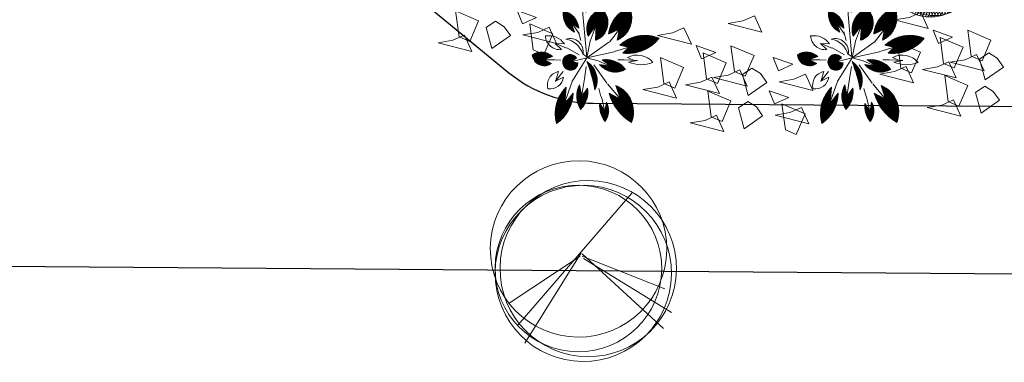
# Model space of a CAD drawing. Extents: x 16459581 to 36847564, y -27201408 to -10749135.
# Drawn here: x 18628251 to 18642917, y -12470095 to -12464984 of the extents above; entities that cross this region are included whole.
import ezdxf

# ---------------------------------------------------------------- set-up
doc = ezdxf.new("R2010")
doc.units = 0
doc.header["$LTSCALE"] = 15000
doc.header["$MEASUREMENT"] = 0
doc.layers.get('0').update_dxf_attribs({"linetype": 'CONTINUOUS'})
for name, color, linetype, lineweight in [('CAY', 86, 'CONTINUOUS', 5), ('CAYTHUVIEN', 94, 'CONTINUOUS', 5), ('c·yanh', 84, 'CONTINUOUS', 9), ('De do an', 6, 'CONTINUOUS', 30)]:
    doc.layers.add(name, color=color, linetype=linetype, lineweight=lineweight)
doc.layers.add('Cay-rung', color=7, linetype='CONTINUOUS', lineweight=9, true_color=0x57ad00)
pattern_1 = [(45, (0, 0), (-8.838834764831843, 8.838834764831844), [])]

# ---------------------------------------------------------------- blocks, each defined once
blk = doc.blocks.new('TR016')
h = blk.add_hatch()
h.set_pattern_fill('ANSI31', color=256, scale=11, angle=1.7121e-11, style=0)
h.set_pattern_definition([(45.00000000001712, (0, 0), (-0.9722718241317932, 0.9722718241312124), [])])
edge = h.paths.add_edge_path()
edge.add_arc((0, 0), 0.500000000000001, 0, 360)
at = {"layer": 'c·yanh'}
h = blk.add_hatch(dxfattribs=at)
h.set_pattern_fill('ANSI31', color=256, scale=0.25, angle=45, style=0)
h.set_pattern_definition([(90, (0, 0), (-0.03125, 6.938893903907228e-18), [])])
edge = h.paths.add_edge_path()
edge.add_arc((0, 0), 0.500000000000001, 0, 360)
h = blk.add_hatch(dxfattribs=at)
h.set_pattern_fill('ANSI31', color=256, scale=0.25, style=0)
h.set_pattern_definition([(45, (0, 0), (-0.02209708691207961, 0.02209708691207961), [])])
edge = h.paths.add_edge_path()
edge.add_arc((0.0499999999999925, 0), 0.500000000000001, 0, 360)
for p, q in [((-0.048211825989995, 0.048211825989995), (0.048211825989995, -0.048211825989995)), ((0.048211825989995, 0.048211825989995), (-0.048211825989995, -0.048211825989995))]:
    blk.add_line(p, q)
at = {"layer": 'CAY'}
for centre in [(0, 0), (0.0499999999999925, 0)]:
    blk.add_circle(centre, 0.500000000000001, dxfattribs=at)
blk = doc.blocks.new('tree10')
for p, q in [((-482.2078724226012, 269.297853805976), (355.4609793754862, 1258.650364720081)), ((-16.83626092675695, 810.4821249849483), (-431.4400469245738, 134.0017590511488)), ((-25.29758962364576, 785.1140869983501), (-549.8982575255432, 429.9619146538316)), ((-8.374981124303304, 802.0261123227465), (600.8387292743137, 252.3858284815797)), ((-8.374981124303304, 785.1140869983501), (609.3000090767673, 548.3459840842697)), ((0.08629867815761827, 768.202097620735), (660.0678345747947, 370.7698979120105))]:
    blk.add_line(p, q)
for centre, radius in [((-36.52174727667443, 839.4741375866724), 657.3913042968069), ((36.52174727667443, 693.4786275831648), 656.9797410955936), ((-36.52174727667443, 693.4786275831648), 620.8695570201339), ((0, 656.9797410955944), 656.9797410955936)]:
    blk.add_circle(centre, radius)
blk = doc.blocks.new('A$C3AA261EE')
at = {"layer": 'CAYTHUVIEN', "linetype": 'Continuous'}
h = blk.add_hatch(dxfattribs=at)
h.set_pattern_fill('ANSI31', color=256, scale=100, style=0)
h.set_pattern_definition(pattern_1)
h.paths.add_polyline_path([(2325.089152719414, 3940.169356711856, 0.2555268892259691), (2149.376038913777, 2739.73440439994), (2286.904754709242, 2964.295889291372), (2412.146819441634, 2704.763579522363, 0.2956778490577807)])
h = blk.add_hatch(dxfattribs=at)
h.set_pattern_fill('ANSI31', color=256, scale=100, style=0)
h.set_pattern_definition(pattern_1)
h.paths.add_polyline_path([(3465.798507665269, 3286.010519623474, 0.4139508851327037), (2587.952377164574, 2667.956573382432), (2904.255076030633, 2817.448607174906), (2839.377485749925, 2455.03547131226, 0.2945135251323872)])
h = blk.add_hatch(dxfattribs=at)
h.set_pattern_fill('ANSI31', color=256, scale=100, style=0)
h.set_pattern_definition(pattern_1)
h.paths.add_polyline_path([(-4.768932944898552e-05, 2472.857115754715, 0.1978438328647652), (1050.893348158667, 2019.448475960252), (793.2082971248102, 2305.577094212014), (781.7366448567575, 2311.10696159097), (1231.603776006604, 2284.983873485993, 0.4011105640548583)])
h = blk.add_hatch(dxfattribs=at)
h.set_pattern_fill('ANSI31', color=256, scale=100, style=0)
h.set_pattern_definition(pattern_1)
h.paths.add_polyline_path([(1641.864461896067, 2692.601988527473, 0.3737063904675091), (1986.14241418913, 1950.039680552243), (1859.001868582373, 2253.698222666676), (1834.799493846477, 2285.026175653314), (2106.992175543941, 2061.70434399721, 0.2777375217540248)])
h = blk.add_hatch(dxfattribs=at)
h.set_pattern_fill('ANSI31', color=256, scale=100, style=0)
h.set_pattern_definition(pattern_1)
h.paths.add_polyline_path([(3635.605291858169, 2450.899435963504, 0.5620158485897169), (2747.571633347563, 2010.129345037851), (3198.966658743098, 2151.109237669383), (2926.936272979017, 1819.197405613389, 0.4346259368187554)])
h = blk.add_hatch(dxfattribs=at)
h.set_pattern_fill('ANSI31', color=256, scale=100, style=0)
h.set_pattern_definition(pattern_1)
h.paths.add_polyline_path([(4370.037878497366, 2075.504279835229, 0.4392505775267679), (3666.762297018496, 1939.053854013738), (4048.158698146216, 1944.526403407807), (4042.915718529309, 1943.16067131088), (3756.694049058096, 1766.484073328095, 0.3292042484442556)])
h = blk.add_hatch(dxfattribs=at)
h.set_pattern_fill('ANSI31', color=256, scale=100, style=0)
h.set_pattern_definition(pattern_1)
h.paths.add_polyline_path([(800.3744540518217, 1867.527276836342, 0.3054821245979633), (228.5062506040459, 1681.085256619198, 0.193204657452091), (809.5340940284123, 1659.086456759921), (537.3487754581307, 1749.746272435329), (504.8157942087573, 1749.035919786885)])
h = blk.add_hatch(dxfattribs=at)
h.set_pattern_fill('ANSI31', color=256, scale=100, style=0)
h.set_pattern_definition(pattern_1)
h.paths.add_polyline_path([(1258.855402132165, 1619.509742230595, -0.05346505132314688), (2174.888460147499, 1590.505375844404, 0.377478384633154)])
h = blk.add_hatch(dxfattribs=at)
h.set_pattern_fill('ANSI31', color=256, scale=100, style=0)
h.set_pattern_definition(pattern_1)
h.paths.add_polyline_path([(3243.345311309763, 1599.945355581653), (3430.681185258867, 1436.270110261162), (3493.263402602871, 1413.797479471452), (3147.636447858199, 1445.098509038633, 0.3142760372077928), (3869.485312791406, 1264.562636311252, 0.3436212450715135)])
h = blk.add_hatch(dxfattribs=at)
h.set_pattern_fill('ANSI31', color=256, scale=100, style=0)
h.set_pattern_definition(pattern_1)
h.paths.add_polyline_path([(1521.032976757814, 1193.475657690059), (1169.822570798346, 1175.099886329478), (1160.98066574792, 1171.373601395966), (1363.639251826543, 1407.127242062836, 0.2429996871037786), (779.5548932977484, 1039.212858977402, 0.2793718682041764)])
h = blk.add_hatch(dxfattribs=at)
h.set_pattern_fill('ANSI31', color=256, scale=100, style=0)
h.set_pattern_definition(pattern_1)
h.paths.add_polyline_path([(2366.898999068797, 1304.012478466743), (2273.846514417225, 1110.353105769439), (2274.79973726465, 1144.14274046445), (2197.523641625542, 1311.189239396253, 0.8750041806607771), (2263.596707953937, 854.0482298224736, 0.8697395805258934)])
h = blk.add_hatch(dxfattribs=at)
h.set_pattern_fill('ANSI31', color=256, scale=100, style=0)
h.set_pattern_definition(pattern_1)
h.paths.add_polyline_path([(1553.965934591592, 772.9374240667198), (1103.875251320683, 614.2395527565506), (1051.275079440156, 578.7610608040972), (1327.468274061175, 936.1683474948554, 0.2369778887170279), (538.3281173489389, 210.4017605062168, 0.2747296790940842)])
h = blk.add_hatch(dxfattribs=at)
h.set_pattern_fill('ANSI31', color=256, scale=100, style=0)
h.set_pattern_definition(pattern_1)
h.paths.add_polyline_path([(2584.964327834152, 600.7092161335083), (2558.578718608215, 293.5055056975204), (2551.935697621429, 318.7531069128198), (2384.878526539436, 516.5159732027797, 0.5819870446560829), (2787.673616962029, 0.000485005723589893, 0.3530779523912256)])
for p, q in [((1943.979697309962, 2725.309978778554), (1816.349412995554, 3126.540170318372)), ((1820.841849999004, 3112.439095484457), (1839.17408853591, 2840.495708943747)), ((1824.963677566546, 3051.366917632793), (1985.446247603308, 2840.182985168412)), ((2286.904754709241, 2964.295889291372), (2149.373728843508, 2739.730632439976)), ((2268.071145232127, 2500.596755624721), (2286.904754709241, 2964.295889291372)), ((2286.904754709241, 2964.295889291372), (2412.146193412125, 2704.764876809219)), ((2586.441306912777, 2416.374706462546), (2904.255076030633, 2817.448607174905)), ((2904.255076030633, 2817.448607174905), (2587.953568231103, 2667.957136308258)), ((2904.255076030633, 2817.448607174905), (2839.377624935623, 2455.036248818409)), ((2839.377624935623, 2455.036248818409), (2904.255076030633, 2817.448607174905)), ((1985.904477375145, 2530.309434239394), (1941.774561886916, 2720.71061758488)), ((2285.034623350584, 1617.336063155852), (2254.552338233239, 2485.608782740492)), ((1339.054446429494, 2042.453984790838), (781.54627635816, 2311.198728018837)), ((781.7284804256269, 2311.10743568685), (1231.60432945178, 2284.983841348288)), ((788.5887655663646, 2310.706534885756), (1050.893833709135, 2019.447936814175)), ((2107.992359467367, 1931.40082508958), (1828.414527015713, 2293.290982015424)), ((1834.801878638045, 2285.024219039278), (2106.992909656103, 2061.703741691257)), ((1859.009867878474, 2253.679117395572), (1986.144221077764, 1950.035365035381)), ((2285.034623350584, 1617.336063155852), (2587.165358014237, 2399.39468643122)), ((2587.165358014237, 2399.39468643122), (2587.165358014237, 2399.39468643122)), ((3198.966658743098, 2151.109237669383), (2747.574143206344, 2010.130128918048)), ((2756.307527726007, 1848.437405119434), (3198.966658743098, 2151.109237669383)), ((3198.966658743098, 2151.109237669383), (2926.934314382954, 1819.195015875912)), ((504.8018950897567, 1749.030347541182), (800.3739018113738, 1867.527055439614)), ((2024.526393945082, 1778.084035551139), (1368.955812962718, 2030.91834580039)), ((2285.034623350584, 1617.336063155852), (2107.992359467367, 1931.40082508958)), ((2285.034623350584, 1617.336063155852), (2756.307527726007, 1848.437405119434)), ((3617.786196335554, 1832.419627813619), (4066.607026437647, 1949.331967404471)), ((4048.124942344599, 1944.52591905533), (3666.760286108736, 1939.053825159761)), ((4045.063631174824, 1944.486517462483), (3756.69289049146, 1766.483358177449)), ((1001.542301916998, 1759.881866784428), (487.1533997046427, 1748.65026411587)), ((520.5530939128294, 1755.340598393239), (809.5315031710525, 1659.08731972583)), ((1265.078880149151, 1742.308286252732), (1016.126188510487, 1747.011524495656)), ((2025.150759789703, 1533.079281981814), (1668.152997548739, 1385.113582531838)), ((2285.034623350584, 1617.336063155852), (1672.255108676018, 981.9801212273069)), ((2285.034623350584, 1617.336063155852), (2279.741315548017, 1319.310725015741)), ((2285.034623350584, 1617.336063155852), (2306.118074619488, 1621.630929133496)), ((2306.118074619488, 1621.630929133496), (3617.786196335554, 1832.419627813619)), ((2306.118074619488, 1621.630929133496), (2309.175983589572, 1626.861024659085)), ((2309.175983589572, 1626.861024659085), (2419.628795812518, 1531.173715556735)), ((2850.079927588617, 1568.255381390753), (3129.921380009742, 1568.261158329369)), ((3063.090012521374, 1568.268320888279), (3498.987457371099, 1411.74203025783)), ((3452.13007629817, 1417.53022649675), (3243.347379639199, 1599.943548483414)), ((1668.152997548739, 1385.113582531838), (1143.701856373147, 1164.091712857802)), ((1160.992083463607, 1171.386883675752), (1363.637483711114, 1407.12518520624)), ((2282.294679858816, 1127.941043035307), (2197.525742309161, 1311.184698382101)), ((2279.741315548017, 1319.310725015741), (2273.428916299417, 1095.550179162972)), ((2273.844014069495, 1110.34790208493), (2366.898441204008, 1304.011317447286)), ((2434.576504158678, 1410.991355746823), (2734.491911651596, 1093.654680404345)), ((3493.273136740041, 1413.796597918346), (3147.63915163371, 1445.098264176489)), ((1649.252109683686, 982.0928845752151), (1040.588365844364, 571.5529383065568)), ((1051.284280340355, 578.7729672117821), (1327.468452371057, 936.1685782364239)), ((1169.81669426549, 1175.099578861867), (1521.039347884307, 1193.475991035431)), ((2957.667950325325, 779.9919486653125), (2723.673749249589, 919.7123687250423)), ((2731.666724634139, 1082.31645084981), (2950.87909981596, 794.8866576182627)), ((2954.551130924403, 790.0822224296044), (2874.63875531972, 1049.279593431093)), ((1103.879436656665, 614.241028467859), (1553.961779393616, 772.9359589817977)), ((1813.625638957106, 497.8980480842674), (2083.665409970425, 662.8121101361194)), ((2046.350868738024, 805.6372419712989), (1814.671987034049, 499.2859439447639)), ((1816.318797569453, 501.4602390955624), (1880.628398063516, 770.789715816929)), ((2410.632222957734, 821.170693362099), (2467.460702687327, 639.8104976696686)), ((2467.460702687327, 639.8104976696686), (2558.509913228962, 293.7670088269424)), ((2551.924165659519, 318.7667584898609), (2384.882205346898, 516.511618217577)), ((2558.577261874358, 293.4885451626233), (2584.963436794504, 600.698841891859))]:
    blk.add_line(p, q, dxfattribs=at)
for centre, radius, start, end in [((3335.017027229471, 3179.264189515738), 1264.48842825, 143.004663627339, 200.340478627339), ((1415.384637370134, 3255.293177597678), 1138.69121625, 331.087442627339, 36.974561627339), ((2618.636311917231, 3444.412294852347), 986.0409551250002, 172.744638627339, 217.767938627339), ((1373.056563209062, 2996.331707622059), 631.982928375, 345.695047627339, 64.96556262733898), ((3336.17971222214, 2537.666625950978), 759.4864155000001, 80.17350262733899, 170.122140627339), ((2508.391983693189, 3356.142781051542), 959.9717632500002, 290.168588627339, 355.8105566273391), ((517.5456788924457, 1734.801662080441), 901.431878625, 37.61416862733901, 125.039247627339), ((1075.958169718295, 3522.107573485549), 1502.8681275, 224.280069627339, 269.044382627339), ((2241.383525960184, 2519.469245708613), 624.017671875, 163.891748627339, 245.856653627339), ((1350.344126108816, 1990.77340342501), 759.9654393750001, 5.355300627339, 67.44355262733899), ((3325.725093792411, 1960.265011543539), 580.29981525, 57.724096627339, 175.070795627339), ((2986.549701719028, 2465.678510716454), 649.223829, 264.7312416273389, 358.696085627339), ((4081.077031349574, 1684.237466399198), 486.4032180000001, 53.552778627339, 148.407114627339), ((652.7818152844811, 1349.975508076061), 538.1853030000001, 74.08305562733901, 142.030939627339), ((3854.126557066462, 2336.292905530405), 578.0788863750001, 260.296579627339, 333.1837556273389), ((546.4232743750945, 2393.851034528856), 780.4526175000001, 245.961572627339, 289.701639627339), ((1700.399771913282, 1084.774081515454), 693.4721748750001, 46.82542662733901, 129.547433627339), ((1581.636593524865, -2666.074877921019), 4297.723029000001, 82.06559962733898, 94.30726062733898), ((2590.959663464637, 1152.46730820198), 415.65812175, 357.240366627339, 114.342210627339), ((3341.220369145471, 1030.497572232758), 577.79780625, 23.897546627339, 99.75235162733901), ((1427.759529757597, 657.742521978138), 752.1229079999999, 94.89059662733901, 149.523431627339), ((2261.171194132199, 1087.043111046909), 233.007505875, 105.852296627339, 270.5896706273389), ((2283.746995946749, 1086.262285944329), 233.086683375, 265.033914627339, 69.09982462733899), ((2401.383548467631, 861.5065725664099), 662.6721273750001, 24.133871627339, 87.66943562733898), ((3637.988858169585, 1872.331263736696), 650.363985, 221.064859627339, 290.851572627339), ((1655.548538205996, -212.4667493382276), 1194.570736875, 105.940729627339, 159.268198627339), ((1023.023786220383, 1728.079730572665), 730.62621675, 250.534845627339, 312.970682627339), ((3168.753454299884, 979.3025525435642), 449.05519125, 187.625879627339, 281.368295627339), ((2672.127509188453, 498.8157427975821), 586.527125625, 3.934113627339002, 69.80134062733899), ((572.8840894312489, 1346.128726141254), 1136.25254925, 268.257303627339, 329.704324627339), ((2044.160786555891, 372.7626021921787), 430.309918125, 112.335313627339, 201.747842627339), ((1667.315597847504, 630.3100662281904), 417.6138060000001, 266.864847627339, 4.463835627339001), ((2733.00059426661, 372.6786456541759), 376.6671618750001, 157.550867627339, 278.345468627339), ((2314.006038383246, 174.7177717717568), 504.863452125, 339.753152627339, 57.53949962733899)]:
    blk.add_arc(centre, radius, start, end, dxfattribs=at)

msp = doc.modelspace()

# ---------------------------------------------------------------- linework, layer by layer
at = {"layer": 'CAY', "elevation": 1.881799999982888}
for points in [[(18634742.97115667, -12464852.94474038), (18635086.6101095, -12464999.80784023), (18634954.88219608, -12465308.03259015), (18634794.76349356, -12465239.60167217), (18634742.97115667, -12464852.94474038), (18634742.97115667, -12464852.94474038)], [(18635659.09236693, -12464849.48743131), (18635947.84900107, -12464951.49040305), (18635738.31480461, -12465046.33459377), (18635659.09236693, -12464849.48743131)], [(18638802.51760309, -12465040.07973512), (18639304.83726551, -12465168.90308991), (18639194.73553106, -12464925.66121837), (18639023.46410091, -12465003.18603513), (18638802.51760309, -12465040.07973512), (18638802.51760309, -12465040.07973512)], [(18641281.61940667, -12464988.22576723), (18641783.9390691, -12465117.04912202), (18641673.83733465, -12464873.80725048), (18641502.5659045, -12464951.33206725), (18641281.61940667, -12464988.22576723), (18641281.61940667, -12464988.22576723)], [(18635199.74301548, -12465102.96213089), (18635284.82585384, -12465414.60761957), (18635560.14450605, -12465221.38200083), (18635467.07088861, -12465088.76551303), (18635338.76410278, -12465008.75153017), (18635199.74301548, -12465102.96213089)], [(18635745.83469677, -12465210.87471418), (18636248.15435919, -12465339.69806898), (18636138.05262474, -12465096.45619743), (18635966.78119459, -12465173.9810142), (18635745.83469677, -12465210.87471418), (18635745.83469677, -12465210.87471418)], [(18635848.14183851, -12465046.13229714), (18636191.78079133, -12465192.99539699), (18636060.05287791, -12465501.22014691), (18635899.9341754, -12465432.78922893), (18635848.14183851, -12465046.13229714), (18635848.14183851, -12465046.13229714)], [(18637753.11940667, -12465218.22576723), (18638255.4390691, -12465347.04912202), (18638145.33733465, -12465103.80725048), (18637974.0659045, -12465181.33206725), (18637753.11940667, -12465218.22576723), (18637753.11940667, -12465218.22576723)], [(18634481.71654475, -12465328.40077431), (18634984.03620717, -12465457.22412911), (18634873.93447272, -12465213.98225756), (18634702.66304258, -12465291.50707434), (18634481.71654475, -12465328.40077431), (18634481.71654475, -12465328.40077431)], [(18641857.5760185, -12465140.65952356), (18642146.33265264, -12465242.6624953), (18641936.79845618, -12465337.50668602), (18641857.5760185, -12465140.65952356)], [(18641959.63415402, -12465249.73704882), (18642303.27310685, -12465396.60014867), (18642171.54519343, -12465704.82489859), (18642011.42649092, -12465636.39398061), (18641959.63415402, -12465249.73704882), (18641959.63415402, -12465249.73704882)], [(18642373.23944083, -12465142.22362926), (18642716.87839366, -12465289.08672911), (18642585.15048024, -12465597.31147903), (18642425.03177772, -12465528.88056105), (18642373.23944083, -12465142.22362926), (18642373.23944083, -12465142.22362926)], [(18638329.0760185, -12465370.65952356), (18638617.83265264, -12465472.6624953), (18638408.29845618, -12465567.50668602), (18638329.0760185, -12465370.65952356)], [(18638844.73944083, -12465372.22362926), (18639188.37839366, -12465519.08672911), (18639056.65048024, -12465827.31147903), (18638896.53177772, -12465758.88056105), (18638844.73944083, -12465372.22362926), (18638844.73944083, -12465372.22362926)], [(18641323.84124441, -12465320.36966137), (18641667.48019724, -12465467.23276123), (18641535.75228382, -12465775.45751115), (18641375.63358131, -12465707.02659316), (18641323.84124441, -12465320.36966137), (18641323.84124441, -12465320.36966137)], [(18637795.34124441, -12465550.36966137), (18638138.98019724, -12465697.23276123), (18638007.25228382, -12466005.45751115), (18637847.13358131, -12465937.02659316), (18637795.34124441, -12465550.36966137), (18637795.34124441, -12465550.36966137)], [(18638431.13415402, -12465479.73704882), (18638774.77310685, -12465626.60014867), (18638643.04519343, -12465934.82489859), (18638482.92649092, -12465866.39398061), (18638431.13415402, -12465479.73704882), (18638431.13415402, -12465479.73704882)], [(18639476.17767093, -12465548.10112013), (18639764.93430506, -12465650.10409187), (18639555.40010861, -12465744.94828259), (18639476.17767093, -12465548.10112013)], [(18642111.98482891, -12465617.6796632), (18642614.30449133, -12465746.50301799), (18642504.20275688, -12465503.26114644), (18642332.93132674, -12465580.78596322), (18642111.98482891, -12465617.6796632), (18642111.98482891, -12465617.6796632)], [(18642545.32831948, -12465571.5758197), (18642630.41115784, -12465883.22130839), (18642905.72981005, -12465689.99568964), (18642812.65619261, -12465557.37920184), (18642684.34940678, -12465477.36521899), (18642545.32831948, -12465571.5758197)], [(18639016.82831948, -12465801.5758197), (18639101.91115784, -12466113.22130839), (18639377.22981005, -12465919.99568964), (18639284.15619261, -12465787.37920184), (18639155.84940678, -12465707.36521899), (18639016.82831948, -12465801.5758197)], [(18641062.58663249, -12465795.82569531), (18641564.90629492, -12465924.6490501), (18641454.80456047, -12465681.40717856), (18641283.53313032, -12465758.93199533), (18641062.58663249, -12465795.82569531), (18641062.58663249, -12465795.82569531)], [(18641698.3795421, -12465725.19308275), (18642200.69920453, -12465854.01643755), (18642090.59747008, -12465610.774566), (18641919.32603994, -12465688.29938277), (18641698.3795421, -12465725.19308275), (18641698.3795421, -12465725.19308275)], [(18638169.8795421, -12465955.19308275), (18638672.19920453, -12466084.01643755), (18638562.09747008, -12465840.774566), (18638390.82603994, -12465918.29938277), (18638169.8795421, -12465955.19308275), (18638169.8795421, -12465955.19308275)], [(18638583.48482891, -12465847.6796632), (18639085.80449133, -12465976.50301799), (18638975.70275688, -12465733.26114644), (18638804.43132674, -12465810.78596322), (18638583.48482891, -12465847.6796632), (18638583.48482891, -12465847.6796632)], [(18639562.92000077, -12465909.488403), (18640065.23966319, -12466038.31175779), (18639955.13792874, -12465795.06988624), (18639783.86649859, -12465872.59470301), (18639562.92000077, -12465909.488403), (18639562.92000077, -12465909.488403)], [(18642028.47115667, -12465818.44474038), (18642372.1101095, -12465965.30784023), (18642240.38219608, -12466273.53259015), (18642080.26349356, -12466205.10167217), (18642028.47115667, -12465818.44474038), (18642028.47115667, -12465818.44474038)], [(18637534.08663249, -12466025.82569531), (18638036.40629492, -12466154.6490501), (18637926.30456047, -12465911.40717856), (18637755.03313032, -12465988.93199533), (18637534.08663249, -12466025.82569531), (18637534.08663249, -12466025.82569531)], [(18642485.24301548, -12466068.46213089), (18642570.32585384, -12466380.10761957), (18642845.64450605, -12466186.88200083), (18642752.57088861, -12466054.26551303), (18642624.26410278, -12465974.25153017), (18642485.24301548, -12466068.46213089)], [(18638499.97115667, -12466048.44474038), (18638843.6101095, -12466195.30784023), (18638711.88219608, -12466503.53259015), (18638551.76349356, -12466435.10167217), (18638499.97115667, -12466048.44474038), (18638499.97115667, -12466048.44474038)], [(18639416.09236693, -12466044.98743131), (18639704.84900107, -12466146.99040305), (18639495.31480461, -12466241.83459377), (18639416.09236693, -12466044.98743131)], [(18638956.74301548, -12466298.46213089), (18639041.82585384, -12466610.10761957), (18639317.14450605, -12466416.88200083), (18639224.07088861, -12466284.26551303), (18639095.76410278, -12466204.25153017), (18638956.74301548, -12466298.46213089)], [(18639502.83469677, -12466406.37471418), (18640005.15435919, -12466535.19806898), (18639895.05262474, -12466291.95619743), (18639723.78119459, -12466369.4810142), (18639502.83469677, -12466406.37471418), (18639502.83469677, -12466406.37471418)], [(18639605.14183851, -12466241.63229714), (18639948.78079133, -12466388.49539699), (18639817.05287791, -12466696.72014691), (18639656.9341754, -12466628.28922893), (18639605.14183851, -12466241.63229714), (18639605.14183851, -12466241.63229714)], [(18641767.21654475, -12466293.90077431), (18642269.53620717, -12466422.72412911), (18642159.43447272, -12466179.48225756), (18641988.16304258, -12466257.00707434), (18641767.21654475, -12466293.90077431), (18641767.21654475, -12466293.90077431)], [(18638238.71654475, -12466523.90077431), (18638741.03620717, -12466652.72412911), (18638630.93447272, -12466409.48225756), (18638459.66304258, -12466487.00707434), (18638238.71654475, -12466523.90077431), (18638238.71654475, -12466523.90077431)]]:
    msp.add_lwpolyline(points, dxfattribs=at)
at = {"layer": 'De do an', "linetype": 'Continuous', "elevation": 1.881799999982888}
msp.add_lwpolyline([(18590530.05880357, -12461256.00495615), (18596099.41987067, -12449639.38513255), (18601175.39860557, -12431220.46102882, -0.3395649615290748), (18606033.24175388, -12427549.00566439), (18670464.68081872, -12428032.74233506, -0.4142135623944526), (18675427.00209689, -12433070.13923584), (18675194.64230172, -12464019.36584226, -0.4142135623730981), (18670157.24540095, -12468981.68712007), (18595001.13760164, -12468417.43205687, -0.5496655685364211)], format="xyb", close=True, dxfattribs=at)
msp.add_lwpolyline([(18622602.49029924, -12455123.7267925), (18635538.42726216, -12465775.15447671, 0.1720013492402163), (18636794.70595708, -12466231.13826046), (18667676.08476204, -12466462.98866968, 0.4142135623731273), (18672713.48166281, -12461500.66739188), (18672758.08459394, -12455559.76766364, 0.4164142105742755), (18670758.14095822, -12453544.75253905), (18671758.16914184, -12453544.75253905, 0.4120163332651079), (18669758.22550613, -12455529.73741446), (18669729.28182201, -12459384.89935433)], format="xyb", dxfattribs=at)
at = {"layer": 'De do an', "linetype": 'Continuous'}
msp.add_arc((18646017.19685264, -12461880.00546493, 1.881799999982945), 4038.6210121773, 31.25724736807287, 328.7427526319271, dxfattribs=at)

# ---------------------------------------------------------------- block references
at = {"layer": 'CAY', "xscale": 1.999999997976874, "yscale": 1.999999999397777, "zscale": 2, "rotation": 359.4932417010038}
msp.add_blockref('tree10', (18636633.66157336, -12470082.75378743, 1.881799999982888), dxfattribs=at)
at = {"layer": 'Cay-rung', "xscale": -0.479999953138635, "yscale": 0.4800000779650873, "zscale": 0.4800000000000182, "rotation": 284.1926176217457}
for p in [(18636214.05537179, -12466806.58928649, 1.881799999982888), (18640164.55537179, -12466806.58928649, 1.881799999982888)]:
    msp.add_blockref('A$C3AA261EE', p, dxfattribs=at)
at = {"layer": 'c·yanh', "xscale": 1249.999999966109, "yscale": 1250, "zscale": 1250, "rotation": 198.371067059439}
msp.add_blockref('TR016', (18641874.06657732, -12464299.18231889, 1.881799999982888), dxfattribs=at)

doc.saveas('drawing.dxf')
